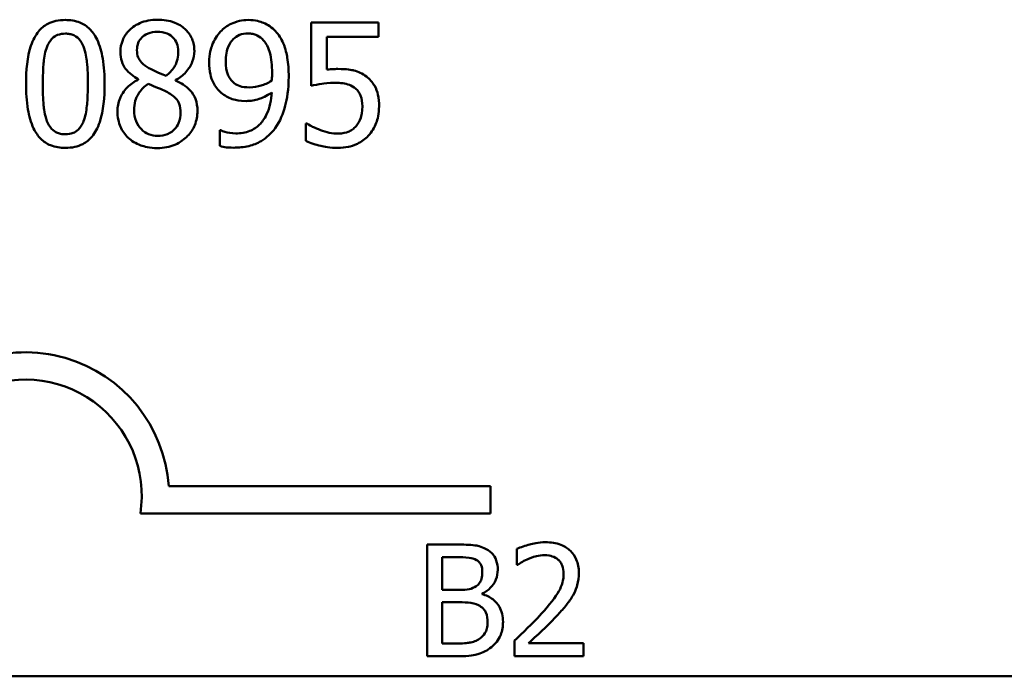
# Model space of a CAD drawing. Units: inches. Extents: x 0.05 to 2.15, y 0.02 to 1.67.
# Drawn here: x 1.81 to 1.88, y 0.42 to 0.47 of the extents above; entities that cross this region are included whole.
import ezdxf

# ---------------------------------------------------------------- set-up
doc = ezdxf.new("R2010")
doc.units = ezdxf.units.IN
doc.header["$LTSCALE"] = 0.1
doc.header["$MEASUREMENT"] = 0
doc.layers.add('Visible (ANSI)', color=7, linetype='Continuous', lineweight=50)

msp = doc.modelspace()

# ---------------------------------------------------------------- linework, layer by layer
at = {"layer": 'Visible (ANSI)'}
for p, q in [((1.83833695172708, 0.4668535412498036), (1.833509074886988, 0.4668535412498036)), ((1.833509074886988, 0.4668535412498036), (1.833509074886988, 0.4623180469066737)), ((1.83833695172708, 0.4658195055898133), (1.83833695172708, 0.4668535412498036)), ((1.83464294847277, 0.4634733143336974), (1.83464294847277, 0.4658195055898133)), ((1.83464294847277, 0.4658195055898133), (1.83833695172708, 0.4658195055898133)), ((1.82112917208876, 0.4627887114139796), (1.82112917208876, 0.462753055011911)), ((1.823810533524321, 0.462703136049015), (1.823810533524321, 0.4627387924510837)), ((1.833230954950851, 0.4596152916298716), (1.833145379585888, 0.4596152916298716)), ((1.833145379585888, 0.4596152916298716), (1.833145379585888, 0.4583673175574697)), ((1.827026740990909, 0.459137495842152), (1.8269696907476, 0.459137495842152)), ((1.8269696907476, 0.459137495842152), (1.8269696907476, 0.4580036222563697)), ((1.823314547381438, 0.4336286725916543), (1.846378586084954, 0.4336286725916543)), ((1.846378586084954, 0.4336286725916543), (1.846378586084954, 0.4316689373534742)), ((1.846378586084954, 0.4316689373534742), (1.821282693936629, 0.4316689373534742)), ((1.841842579442919, 0.4294447013056484), (1.841842579442919, 0.4214447012067767)), ((1.843962514639295, 0.4294447013056484), (1.841842579442919, 0.4294447013056484)), ((1.848267214854574, 0.4291335181575561), (1.848267214854574, 0.427992513281218)), ((1.842905788532234, 0.4261967271974357), (1.842905788532234, 0.4285370837903793)), ((1.842905788532234, 0.4285370837903793), (1.843923616745784, 0.4285370837903793)), ((1.848267214854574, 0.427992513281218), (1.84832556169484, 0.427992513281218)), ((1.844111623231091, 0.4261967271974357), (1.842905788532234, 0.4261967271974357)), ((1.845771266687583, 0.4258920270315952), (1.845771266687583, 0.4259309249251066)), ((1.842905788532234, 0.4223523187220457), (1.842905788532234, 0.4253085586289222)), ((1.842905788532234, 0.4253085586289222), (1.844111623231091, 0.4253085586289222)), ((1.843768025171739, 0.4223523187220457), (1.842905788532234, 0.4223523187220457)), ((1.848098657316023, 0.4225792231008631), (1.848098657316023, 0.4214447012067767)), ((1.853032206809734, 0.4223717676688016), (1.849103519565071, 0.4223717676688016)), ((1.853032206809734, 0.4214447012067767), (1.853032206809734, 0.4223717676688016)), ((1.841842579442919, 0.4214447012067767), (1.844137555160099, 0.4214447012067767)), ((1.848098657316023, 0.4214447012067767), (1.853032206809734, 0.4214447012067767)), ((2.104005178663234, 0.4200065513334967), (1.461338511996566, 0.4200065513334967))]:
    msp.add_line(p, q, dxfattribs=at)
for radius, start, end in [(0.010293068571422, 3.894927878370916, 144.0574853071714), (0.0083333333333333, 351.2996422013264, 180)]:
    msp.add_arc((1.81304525275162, 0.432929495629776), radius, start, end, dxfattribs=at)
for points, knots in [([(1.815909074825913, 0.4670318232601466), (1.815681956367211, 0.4670318232601466), (1.815454136151597, 0.4670112821288371), (1.815029764747835, 0.4669173525599276), (1.814834706941094, 0.4668492482456826), (1.814391651630876, 0.4666181970456267), (1.81417017111972, 0.4664360394798332), (1.813768867221438, 0.4659539074106898), (1.813584564795469, 0.4656225327780354), (1.813175342265629, 0.4643868230185534), (1.813092219062489, 0.4634061215954652), (1.813092219062489, 0.4624464099541207)], [-0.1513951420807989, -0.1513951420807989, -0.1513951420807989, -0.1513951420807989, -0.1307430267776422, -0.1307430267776422, -0.1118783228134334, -0.1118783228134334, -0.0853141371339862, -0.0853141371339862, -0.0548475203028296, -0.0548475203028296, 0, 0, 0, 0]), ([(1.818718799308919, 0.4624535412345347), (1.818718799308919, 0.4630528181354196), (1.818684010428381, 0.4636826728530365), (1.818504188892215, 0.4647352788630445), (1.818378600593205, 0.4652116736731465), (1.818013488189752, 0.4659706108732208), (1.817833985962789, 0.4662073466365301), (1.81745253286734, 0.4665847433953973), (1.817217518276343, 0.4667389973167646), (1.816621072926882, 0.4669799499822842), (1.816265493965774, 0.4670318232601466), (1.815909074825913, 0.4670318232601466)], [-0.0918743902895899, -0.0918743902895899, -0.0918743902895899, -0.0918743902895899, -0.0689210772635403, -0.0689210772635403, -0.0510236785754288, -0.0510236785754288, -0.0367487599005498, -0.0367487599005498, -0.0203693538430866, -0.0203693538430866, 0, 0, 0, 0]), ([(1.822505509208609, 0.4670532171013876), (1.822281675363194, 0.4670532171013876), (1.822057753888995, 0.467034544785728), (1.821634195209071, 0.4669513914186627), (1.821436184493428, 0.4668907298272045), (1.820876981172012, 0.466641130129594), (1.820623173631524, 0.4664240678286807), (1.820268487347208, 0.4660564236249835), (1.820118250757003, 0.4658361717126086), (1.819901980742844, 0.4653152927913846), (1.819852672894703, 0.4650292694664286), (1.819852672894703, 0.4647355509669267)], [-0.0606493624283301, -0.0606493624283301, -0.0606493624283301, -0.0606493624283301, -0.0530417329317706, -0.0530417329317706, -0.0459798415941363, -0.0459798415941363, -0.0322302155577001, -0.0322302155577001, -0.0167860122465233, -0.0167860122465233, 0, 0, 0, 0]), ([(1.825151214242099, 0.464813995051478), (1.825151214242099, 0.4649647791876906), (1.825138470031968, 0.4651150953000352), (1.825083058430348, 0.4654036500695652), (1.825042348214696, 0.4655401096278731), (1.82488060313314, 0.4659214130214986), (1.824726530390154, 0.4661391321486562), (1.824378596803331, 0.4664794778072987), (1.824130413569998, 0.4666851262827651), (1.82335125877145, 0.4669950465178176), (1.822926694097436, 0.4670532171013876), (1.822505509208609, 0.4670532171013876)], [-0.1103282015281073, -0.1103282015281073, -0.1103282015281073, -0.1103282015281073, -0.0936646822795625, -0.0936646822795625, -0.0778577844961807, -0.0778577844961807, -0.0478932391841213, -0.0478932391841213, -0.0240707163964862, -0.0240707163964862, 0, 0, 0, 0]), ([(1.829002105665513, 0.4670318232601466), (1.828794984143278, 0.4670318232601466), (1.828590536285779, 0.467007999131089), (1.828145585636936, 0.4669052291521439), (1.827937249774154, 0.4668231689087941), (1.82750074427712, 0.4666155920589565), (1.827248096962948, 0.4664356213603779), (1.827033872271325, 0.4662045947321543)], [-0.0356063996099219, -0.0356063996099219, -0.0356063996099219, -0.0356063996099219, -0.0276236607694838, -0.0276236607694838, -0.0180059254992213, -0.0180059254992213, 0, 0, 0, 0]), ([(1.830956076498874, 0.466240251134223), (1.830836054972245, 0.4663673327506539), (1.830704332749563, 0.4664808492732912), (1.830415888495985, 0.4666791546976251), (1.830262286635483, 0.4667616836827276), (1.82988295171757, 0.4669183654966476), (1.829525105327543, 0.4670318232601466), (1.829002105665513, 0.4670318232601466)], [-0.0743753490990742, -0.0743753490990742, -0.0743753490990742, -0.0743753490990742, -0.0521601219492716, -0.0521601219492716, -0.0298894306851413, -0.0298894306851413, 0, 0, 0, 0]), ([(1.814596919229787, 0.4651277713896817), (1.814642333669338, 0.4652413074885591), (1.814696782966843, 0.4653521618790259), (1.814821509741935, 0.4655482518965361), (1.81488963537175, 0.4656348982792598), (1.81510204302784, 0.4658422951297655), (1.815234265855724, 0.4659135634637555), (1.815522377628836, 0.4660282070370821), (1.815716476417413, 0.4660548378434661), (1.815909074825913, 0.4660548378434661)], [-0.0260527931357632, -0.0260527931357632, -0.0260527931357632, -0.0260527931357632, -0.0216626412328604, -0.0216626412328604, -0.0177107042471506, -0.0177107042471506, -0.0110069990457845, -0.0110069990457845, 0, 0, 0, 0]), ([(1.815909074825913, 0.4660548378434661), (1.816017020860964, 0.4660548378434661), (1.816125686096543, 0.4660464723354662), (1.816327403121917, 0.4660082021133892), (1.816420810833903, 0.4659805216608877), (1.816592583759818, 0.4659039440785297), (1.81672852777434, 0.4658312202013155), (1.817015657225858, 0.4655268567771904), (1.817121660973254, 0.465339036481517), (1.817199836580796, 0.4651420339505092)], [-0.0505763992770546, -0.0505763992770546, -0.0505763992770546, -0.0505763992770546, -0.0365481389465895, -0.0365481389465895, -0.0238986341972898, -0.0238986341972898, -0.0121127564932135, -0.0121127564932135, 0, 0, 0, 0]), ([(1.821036465443379, 0.4648710452947876), (1.821036465443379, 0.4650542538539211), (1.821064559552248, 0.4652357192512639), (1.821193319729329, 0.4655442270781544), (1.821276750485137, 0.4656666184821507), (1.821471760104, 0.4658592620994176), (1.821615249495058, 0.4659767373163991), (1.82204210973405, 0.4661496110014527), (1.822269766823331, 0.4661832008909132), (1.822498377928194, 0.4661832008909132)], [-0.0622852944763986, -0.0622852944763986, -0.0622852944763986, -0.0622852944763986, -0.0425638160069325, -0.0425638160069325, -0.0263101946352695, -0.0263101946352695, -0.0130651246429889, -0.0130651246429889, 0, 0, 0, 0]), ([(1.822498377928194, 0.4661832008909132), (1.822736819137924, 0.4661832008909132), (1.822977955735684, 0.466149341512863), (1.823408548439673, 0.4659676415453835), (1.823539148742399, 0.4658502093965705), (1.823732621043123, 0.4656516538352222), (1.823826719325638, 0.4655128625800036), (1.823964906425473, 0.4651784753223668), (1.823995946815078, 0.4649911353000082), (1.823995946815078, 0.4647997324906504)], [-0.0331496092387985, -0.0331496092387985, -0.0331496092387985, -0.0331496092387985, -0.0267806890545913, -0.0267806890545913, -0.0206754572594497, -0.0206754572594497, -0.010938670554806, -0.010938670554806, 0, 0, 0, 0]), ([(1.827033872271325, 0.4662045947321543), (1.826767270061505, 0.4659231812884582), (1.826569310147695, 0.4655955838285142), (1.826342749798683, 0.4650182203584511), (1.826206643743331, 0.4646077649230095), (1.826206643743331, 0.4639938978038993)], [-0.0935494878446712, -0.0935494878446712, -0.0935494878446712, -0.0935494878446712, -0.0350825058571467, -0.0350825058571467, 0, 0, 0, 0]), ([(1.827404698852838, 0.4640438167667954), (1.827404698852838, 0.4642479166211049), (1.827418616837088, 0.4644556898222334), (1.827484711145105, 0.464830214085028), (1.827531953265319, 0.4650020145871517), (1.827705024780634, 0.4653993982906768), (1.82783042116264, 0.4655540691083722), (1.828069692895601, 0.4657899034826173), (1.828216400724675, 0.4658884345453639), (1.828577484879175, 0.4660364902654098), (1.828784757212195, 0.4660691004042935), (1.828994974385098, 0.4660691004042935)], [-0.044387280852974, -0.044387280852974, -0.044387280852974, -0.044387280852974, -0.0373130658024758, -0.0373130658024758, -0.0312101076623278, -0.0312101076623278, -0.0222987564361173, -0.0222987564361173, -0.012013911431465, -0.012013911431465, 0, 0, 0, 0]), ([(1.828994974385098, 0.4660691004042935), (1.829109691030285, 0.4660691004042935), (1.829223756383225, 0.4660583770036752), (1.82942052151697, 0.4660168510679167), (1.829534402061556, 0.4659860069651342), (1.829820396916044, 0.4658452312670687), (1.829971866378262, 0.4657126401875152), (1.830100322849227, 0.4655699107753328)], [-0.0277726982498855, -0.0277726982498855, -0.0277726982498855, -0.0277726982498855, -0.0181897281969144, -0.0181897281969144, -0.0109741021739704, -0.0109741021739704, 0, 0, 0, 0]), ([(1.831911668074313, 0.4629812559851504), (1.831911668074313, 0.4634298231187183), (1.831885735640148, 0.4639006092590183), (1.831773831728014, 0.4645620219726669), (1.831694706805784, 0.4649528789166013), (1.831373557976331, 0.4656915913619331), (1.83119312280261, 0.4659883894365038), (1.830956076498874, 0.466240251134223)], [-0.0992751481632177, -0.0992751481632177, -0.0992751481632177, -0.0992751481632177, -0.046045898928485, -0.046045898928485, -0.0197664050660319, -0.0197664050660319, 0, 0, 0, 0]), ([(1.814290274171995, 0.4624464099541207), (1.814290274171995, 0.4633173237077222), (1.814338570985015, 0.463833541725751), (1.814393349984671, 0.4643893048822747), (1.814462007506597, 0.4647877938472439), (1.814596919229787, 0.4651277713896817)], [-0.0320334264512566, -0.0320334264512566, -0.0320334264512566, -0.0320334264512566, -0.0209036156218006, -0.0209036156218006, 0, 0, 0, 0]), ([(1.817199836580796, 0.4651420339505092), (1.817368476188421, 0.4647170621392948), (1.817425867392974, 0.4642463119873004), (1.817503789713675, 0.4635177382887357), (1.817520744199415, 0.4629634578422215), (1.817520744199415, 0.4624535412345347)], [-0.0417744996450183, -0.0417744996450183, -0.0417744996450183, -0.0417744996450183, -0.029141734129308, -0.029141734129308, 0, 0, 0, 0]), ([(1.830100322849227, 0.4655699107753328), (1.830204843337796, 0.4654602917263447), (1.830290273041829, 0.4653331727592052), (1.830471907319964, 0.464986932416513), (1.830533465572786, 0.4647797849392294), (1.830681025673449, 0.4642729480717409), (1.830720744245219, 0.463753556970338), (1.830720744245219, 0.4632451133604583)], [-0.0379313807490475, -0.0379313807490475, -0.0379313807490475, -0.0379313807490475, -0.0344948114678878, -0.0344948114678878, -0.0290575523046307, -0.0290575523046307, 0, 0, 0, 0]), ([(1.819852672894703, 0.4647355509669267), (1.819852672894703, 0.464511414306008), (1.81987898263215, 0.4642863349833366), (1.820020348058244, 0.4638302723444495), (1.82012799313798, 0.4636618038967442), (1.82046154527787, 0.4632308723285468), (1.820793997956041, 0.4629839227220462), (1.82112917208876, 0.4627887114139796)], [-0.0389586079910407, -0.0389586079910407, -0.0389586079910407, -0.0389586079910407, -0.0310738489474931, -0.0310738489474931, -0.0221672137878665, -0.0221672137878665, 0, 0, 0, 0]), ([(1.8218779565322, 0.463587414820317), (1.821694805209709, 0.4636929596502274), (1.821517555175864, 0.4638209471598377), (1.821234052304728, 0.4641264106543185), (1.82116762524521, 0.4642570870598961), (1.821063318785558, 0.4645134832820184), (1.821036465443379, 0.4646915838642796), (1.821036465443379, 0.4648710452947876)], [-0.0215457435554816, -0.0215457435554816, -0.0215457435554816, -0.0215457435554816, -0.0158143778200557, -0.0158143778200557, -0.0102562207535346, -0.0102562207535346, 0, 0, 0, 0]), ([(1.823995946815078, 0.4647997324906504), (1.823995946815078, 0.4646043536501379), (1.823977747021638, 0.4644086924881952), (1.823865772461956, 0.4639141423605809), (1.823757529511846, 0.463729204228673), (1.823567479963833, 0.4634219481651538), (1.823346098491727, 0.4632119375369973), (1.823118799324188, 0.46303830622846)], [-0.0232720593469559, -0.0232720593469559, -0.0232720593469559, -0.0232720593469559, -0.0206032608869933, -0.0206032608869933, -0.0163465727377305, -0.0163465727377305, 0, 0, 0, 0]), ([(1.823810533524321, 0.4627387924510837), (1.824086303200834, 0.462878192507344), (1.824334007256453, 0.4630579594348323), (1.824761351840693, 0.463530833166251), (1.82490542303775, 0.4637984997443122), (1.82509709469466, 0.4642827956270457), (1.825151214242099, 0.4645436411052588), (1.825151214242099, 0.464813995051478)], [-0.0432403141466265, -0.0432403141466265, -0.0432403141466265, -0.0432403141466265, -0.029766839695565, -0.029766839695565, -0.0154507280264148, -0.0154507280264148, 0, 0, 0, 0]), ([(1.823118799324188, 0.46303830622846), (1.822819579957658, 0.4631357264873305), (1.822542256680298, 0.463262908132733), (1.82224539128004, 0.4634001383649274), (1.82202391313487, 0.463505679122822), (1.8218779565322, 0.463587414820317)], [-0.0150320204040701, -0.0150320204040701, -0.0150320204040701, -0.0150320204040701, -0.0095603006627858, -0.0095603006627858, 0, 0, 0, 0]), ([(1.826206643743331, 0.4639938978038993), (1.826206643743331, 0.4637062991487869), (1.826231537668073, 0.4634138256448269), (1.826338481206178, 0.462947800634117), (1.826413633058479, 0.4626994448162514), (1.826716376319849, 0.4621667171004144), (1.82691656796927, 0.4619373783345538), (1.827162235318771, 0.4617475444735757)], [-0.0611200246829092, -0.0611200246829092, -0.0611200246829092, -0.0611200246829092, -0.0350181813506615, -0.0350181813506615, -0.0177431506969905, -0.0177431506969905, 0, 0, 0, 0]), ([(1.82800372640759, 0.4625105914778443), (1.82790203722159, 0.462593791720935), (1.827810886664222, 0.4626875453248882), (1.827634748069199, 0.4629256076447228), (1.827579697186894, 0.4630457061010289), (1.827440945991075, 0.4633960528704721), (1.827404698852838, 0.4637191582567673), (1.827404698852838, 0.4640438167667954)], [-0.0287036890538433, -0.0287036890538433, -0.0287036890538433, -0.0287036890538433, -0.0242005937203689, -0.0242005937203689, -0.018554233848103, -0.018554233848103, 0, 0, 0, 0]), ([(1.830720744245219, 0.4632451133604583), (1.830720744245219, 0.4630756873664759), (1.830717235035876, 0.4629948925585368), (1.830710199422028, 0.4628506624746548), (1.830705256209411, 0.4627597431533788), (1.830699350403978, 0.4626888734881875)], [-0.0083767589038722, -0.0083767589038722, -0.0083767589038722, -0.0083767589038722, -0.0040642402339997, -0.0040642402339997, 0, 0, 0, 0]), ([(1.830941813938044, 0.4592872527308403), (1.831294753055727, 0.4597666178011255), (1.831520414131485, 0.4603364950045439), (1.831776115086998, 0.4613518872046853), (1.831911668074313, 0.4620373781597868), (1.831911668074313, 0.4629812559851504)], [-0.1248520543056503, -0.1248520543056503, -0.1248520543056503, -0.1248520543056503, -0.0539426177195277, -0.0539426177195277, 0, 0, 0, 0]), ([(1.835441651879105, 0.4635232332965935), (1.835316973803638, 0.4635232332965935), (1.835188129501394, 0.4635189726941219), (1.835003335408888, 0.4635094143789922), (1.834851530859079, 0.4635011253185387), (1.83464294847277, 0.4634733143336974)], [-0.0368187647984927, -0.0368187647984927, -0.0368187647984927, -0.0368187647984927, -0.0120259764373331, -0.0120259764373331, 0, 0, 0, 0]), ([(1.837481198077433, 0.4629741247047365), (1.837344242155364, 0.4630791242449895), (1.837198490047823, 0.4631718440065037), (1.836897161178349, 0.4633195071576813), (1.83674482553178, 0.4633751664079337), (1.836432447591946, 0.4634490879051463), (1.83608819257716, 0.4635232332965935), (1.835441651879105, 0.4635232332965935)], [-0.1154143025925044, -0.1154143025925044, -0.1154143025925044, -0.1154143025925044, -0.0750597832906273, -0.0750597832906273, -0.03694980089384, -0.03694980089384, 0, 0, 0, 0]), ([(1.838386870689975, 0.4608490031414462), (1.838386870689975, 0.4611282854616395), (1.83836529033761, 0.4614191224513867), (1.838259713115285, 0.4618882432730218), (1.838189309362769, 0.4621002540136212), (1.837907985749629, 0.4625819987364343), (1.837715976585063, 0.4627970786170148), (1.837481198077433, 0.4629741247047365)], [-0.0528239945849621, -0.0528239945849621, -0.0528239945849621, -0.0528239945849621, -0.0318823726602724, -0.0318823726602724, -0.0168050412980505, -0.0168050412980505, 0, 0, 0, 0]), ([(1.813092219062489, 0.4624464099541207), (1.813092219062489, 0.4618459038105043), (1.813126508890665, 0.4612134631893813), (1.813304473913033, 0.4601612177113359), (1.813428630585715, 0.4596847210636545), (1.813783592817948, 0.4589447671830842), (1.813958309711975, 0.4587051498926649), (1.814351640572555, 0.4583165708341605), (1.814587433272333, 0.4581624379998253), (1.815188388886564, 0.4579201822850445), (1.815548581523316, 0.4578681279285088), (1.815909074825913, 0.4578681279285088)], [-0.0979918346976659, -0.0979918346976659, -0.0979918346976659, -0.0979918346976659, -0.0721844529252156, -0.0721844529252156, -0.0521872873542863, -0.0521872873542863, -0.0370145123869967, -0.0370145123869967, -0.020602192243289, -0.020602192243289, 0, 0, 0, 0]), ([(1.814589787949373, 0.4597935736402149), (1.814412628175949, 0.4602569145860944), (1.814365311578094, 0.4607033117090096), (1.81430221714311, 0.4613894636894554), (1.814290274171995, 0.4619566224790593), (1.814290274171995, 0.4624464099541207)], [-0.039153302599423, -0.039153302599423, -0.039153302599423, -0.039153302599423, -0.027991354199762, -0.027991354199762, 0, 0, 0, 0]), ([(1.815909074825913, 0.4578681279285088), (1.816132929725878, 0.4578681279285088), (1.816357365538159, 0.4578884124719966), (1.816776097634228, 0.4579809461318416), (1.816968774096399, 0.4580480843518121), (1.817410008437196, 0.4582771089537208), (1.817631748186958, 0.4584590048143485), (1.818035628433911, 0.4589423011281112), (1.818221654490624, 0.4592758648961178), (1.818634493899735, 0.4605128851866997), (1.818718799308919, 0.4614929108151954), (1.818718799308919, 0.4624535412345347)], [-0.1504030409521466, -0.1504030409521466, -0.1504030409521466, -0.1504030409521466, -0.1302060496869289, -0.1302060496869289, -0.1117172743471179, -0.1117172743471179, -0.0853602291774088, -0.0853602291774088, -0.0549000284652452, -0.0549000284652452, 0, 0, 0, 0]), ([(1.817520744199415, 0.4624535412345347), (1.817520744199415, 0.4616155551905995), (1.817475859762999, 0.4611259549196868), (1.817410950520626, 0.4605158080413795), (1.817340742415608, 0.4601121901247355), (1.817206967861211, 0.4597721797989739)], [-0.0352227117062233, -0.0352227117062233, -0.0352227117062233, -0.0352227117062233, -0.0208814754954725, -0.0208814754954725, 0, 0, 0, 0]), ([(1.82112917208876, 0.462753055011911), (1.820841808686308, 0.4626121905989445), (1.820576209255112, 0.462433767539216), (1.82007424646842, 0.4619319327685656), (1.81991703147962, 0.4616464074105581), (1.81969777059778, 0.4611217283646908), (1.819638734482291, 0.4608092258693186), (1.819638734482291, 0.4604853078403462)], [-0.0439854085415268, -0.0439854085415268, -0.0439854085415268, -0.0439854085415268, -0.0324982231344118, -0.0324982231344118, -0.0185119153557618, -0.0185119153557618, 0, 0, 0, 0]), ([(1.820829658311383, 0.4605708832053109), (1.820829658311383, 0.4607988482151136), (1.82085726950285, 0.4610247663456874), (1.820960860053484, 0.4613811147201809), (1.821037599495499, 0.4615935983890344), (1.821363410806519, 0.4620784283650341), (1.821581069530436, 0.4622853872732446), (1.821835168849719, 0.4624535412345347)], [-0.0588193653647473, -0.0588193653647473, -0.0588193653647473, -0.0588193653647473, -0.0333821328082735, -0.0333821328082735, -0.0174136170749576, -0.0174136170749576, 0, 0, 0, 0]), ([(1.821835168849719, 0.4624535412345347), (1.822086630654012, 0.4623512516870253), (1.822338478453294, 0.4622498918855717), (1.822761927724194, 0.4620832150448987), (1.822965163855115, 0.4619962993566709), (1.823125930604603, 0.4619044326426776)], [-0.0262285886190333, -0.0262285886190333, -0.0262285886190333, -0.0262285886190333, -0.0105820815477559, -0.0105820815477559, 0, 0, 0, 0]), ([(1.825372283934926, 0.4605067016815874), (1.825372283934926, 0.4608046625288519), (1.825332409418343, 0.4611051440002573), (1.825147448498108, 0.4615906974464058), (1.82502824265773, 0.4617957022235893), (1.824543156145144, 0.4623062433143698), (1.824182331414751, 0.462531007396038), (1.823810533524321, 0.462703136049015)], [-0.0627980948449617, -0.0627980948449617, -0.0627980948449617, -0.0627980948449617, -0.040200849106493, -0.040200849106493, -0.0234149028150405, -0.0234149028150405, 0, 0, 0, 0]), ([(1.829123337432544, 0.4622039464200542), (1.828837206777286, 0.4622039464200542), (1.828589954600195, 0.4622385338010232), (1.828269824846971, 0.4623328019207065), (1.828129635599692, 0.4624082902592611), (1.82800372640759, 0.4625105914778443)], [-0.0190720832973481, -0.0190720832973481, -0.0190720832973481, -0.0190720832973481, -0.009271460542623, -0.009271460542623, 0, 0, 0, 0]), ([(1.830699350403978, 0.4626888734881875), (1.830417664750353, 0.4624990418520481), (1.830130766455754, 0.4623948516083119), (1.82967365190269, 0.4622562185061529), (1.829397954996385, 0.4622039464200542), (1.829123337432544, 0.4622039464200542)], [-0.0273142771952418, -0.0273142771952418, -0.0273142771952418, -0.0273142771952418, -0.0156943937733778, -0.0156943937733778, 0, 0, 0, 0]), ([(1.833509074886988, 0.4623180469066737), (1.83374757073324, 0.462370399653412), (1.834044199512988, 0.4624199883171364), (1.834410567970399, 0.4624769789660674), (1.834769162718887, 0.4625319853190855), (1.835249107307936, 0.4625319853190855)], [-0.0786624307176251, -0.0786624307176251, -0.0786624307176251, -0.0786624307176251, -0.0274288332642067, -0.0274288332642067, 0, 0, 0, 0]), ([(1.835249107307936, 0.4625319853190855), (1.835607855687588, 0.4625319853190855), (1.835972215431235, 0.4624876559750167), (1.83641606832534, 0.4623217626159716), (1.836562272040369, 0.4622383015139408), (1.836689625951509, 0.4621255023355034)], [-0.0270813761185481, -0.0270813761185481, -0.0270813761185481, -0.0270813761185481, -0.0097226702402926, -0.0097226702402926, 0, 0, 0, 0]), ([(1.823125930604603, 0.4619044326426776), (1.823390846363905, 0.461761066467054), (1.82365086712632, 0.4615912217168379), (1.823916283637874, 0.4613081132977319), (1.823999549680272, 0.4611942258635723), (1.82413546378268, 0.4608256639757294), (1.824159966264593, 0.4606043939641833), (1.824159966264593, 0.4603926011949678)], [-0.0436885686101651, -0.0436885686101651, -0.0436885686101651, -0.0436885686101651, -0.0224153874298661, -0.0224153874298661, -0.0121039567606608, -0.0121039567606608, 0, 0, 0, 0]), ([(1.827162235318771, 0.4617475444735757), (1.827405480410745, 0.4615640437901554), (1.82767693160659, 0.46141217021997), (1.828090264025039, 0.4613024359495859), (1.828385287389103, 0.4612269610033738), (1.828859480057236, 0.4612269610033738)], [-0.0944239015850399, -0.0944239015850399, -0.0944239015850399, -0.0944239015850399, -0.0271001109839638, -0.0271001109839638, 0, 0, 0, 0]), ([(1.830692219123566, 0.4618402511189541), (1.830657359319524, 0.4613093094881667), (1.830556650430578, 0.4607599376170471), (1.830160382775639, 0.4599106697907936), (1.829965306110701, 0.4596816973453717), (1.829624823734859, 0.4593423349366493), (1.829393271754581, 0.4591888029022483), (1.828811553447228, 0.4589529517265746), (1.828469115800229, 0.4589021635884993), (1.828124958174625, 0.4589021635884993)], [-0.0619901200186615, -0.0619901200186615, -0.0619901200186615, -0.0619901200186615, -0.0471324017924205, -0.0471324017924205, -0.03586124627748, -0.03586124627748, -0.0196686083033781, -0.0196686083033781, 0, 0, 0, 0]), ([(1.828859480057236, 0.4612269610033738), (1.82917767063436, 0.4612269610033738), (1.829492537823134, 0.4612702627626852), (1.830006224098371, 0.4614457722400583), (1.830302503615469, 0.4615745359997982), (1.830692219123566, 0.4618402511189541)], [-0.0651491507192107, -0.0651491507192107, -0.0651491507192107, -0.0651491507192107, -0.0269565531587955, -0.0269565531587955, 0, 0, 0, 0]), ([(1.836689625951509, 0.4621255023355034), (1.836771820446518, 0.4620578127513774), (1.836844583253634, 0.4619811866722782), (1.836992357149755, 0.4617800272792922), (1.837040643554638, 0.4616743966455412), (1.83715757197903, 0.4613919367797351), (1.837188815580469, 0.4611249703945357), (1.837188815580469, 0.46085613442186)], [-0.0227939993785131, -0.0227939993785131, -0.0227939993785131, -0.0227939993785131, -0.0196244091068798, -0.0196244091068798, -0.0153639758384132, -0.0153639758384132, 0, 0, 0, 0]), ([(1.837188815580469, 0.46085613442186), (1.837188815580469, 0.4604286911760144), (1.837118324752031, 0.4601661266052978), (1.836996301417024, 0.4598016162931149), (1.83688830019227, 0.4596002936806697), (1.836739544914405, 0.4594227470587012)], [-0.0219685201616822, -0.0219685201616822, -0.0219685201616822, -0.0219685201616822, -0.0132374668317889, -0.0132374668317889, 0, 0, 0, 0]), ([(1.83760956112488, 0.4587310128585698), (1.837864171315065, 0.4590052084480022), (1.838052248971635, 0.4593219946023836), (1.838271701796438, 0.4599072021351928), (1.838386870689975, 0.4602972807026612), (1.838386870689975, 0.4608490031414462)], [-0.0785664714468072, -0.0785664714468072, -0.0785664714468072, -0.0785664714468072, -0.0315309373765665, -0.0315309373765665, 0, 0, 0, 0]), ([(1.819638734482291, 0.4604853078403462), (1.819638734482291, 0.4602933638736853), (1.819656379617654, 0.4601028067506343), (1.81973794915111, 0.459696380119163), (1.819801453983765, 0.4595173976884094), (1.819986908128567, 0.4590883288375384), (1.820164659058543, 0.4588309264257699), (1.820394650206145, 0.4586097810915363)], [-0.0340258823015824, -0.0340258823015824, -0.0340258823015824, -0.0340258823015824, -0.0267137790446078, -0.0267137790446078, -0.0182344494522859, -0.0182344494522859, 0, 0, 0, 0]), ([(1.822519771769434, 0.4587310128585698), (1.822295143629487, 0.4587310128585698), (1.822075866120306, 0.4587682472781089), (1.821672807679329, 0.4589367852496486), (1.821501899647909, 0.4590568469458292), (1.821215314555134, 0.459347112411109), (1.821074898723098, 0.4595331826076725), (1.820871698707057, 0.4600293252867362), (1.820829658311383, 0.460298329143274), (1.820829658311383, 0.4605708832053109)], [-0.0642502802996481, -0.0642502802996481, -0.0642502802996481, -0.0642502802996481, -0.0469641999615811, -0.0469641999615811, -0.0306337928983234, -0.0306337928983234, -0.0155764646454203, -0.0155764646454203, 0, 0, 0, 0]), ([(1.822505509208609, 0.4578538653676814), (1.822726897000756, 0.4578538653676814), (1.822947828963904, 0.4578725088902002), (1.823369910894649, 0.4579542190685367), (1.823568734312745, 0.4580141090441429), (1.824165014913736, 0.4582715211127608), (1.824461633116895, 0.458517016867566), (1.824884649265534, 0.4589550632099246), (1.825060645396544, 0.4592132136480042), (1.825314488917188, 0.4598248244950617), (1.825372283934926, 0.4601613142795016), (1.825372283934926, 0.4605067016815874)], [-0.0708188241108607, -0.0708188241108607, -0.0708188241108607, -0.0708188241108607, -0.0624352144142177, -0.0624352144142177, -0.0545392396300143, -0.0545392396300143, -0.0378420884946317, -0.0378420884946317, -0.0197388900292156, -0.0197388900292156, 0, 0, 0, 0]), ([(1.824159966264593, 0.4603926011949678), (1.824159966264593, 0.4601382256363288), (1.824123209477004, 0.4598830208928634), (1.8239526934242, 0.4594711560790908), (1.82384907056287, 0.4593147788556573), (1.82362085658297, 0.459087068586211), (1.823466672609719, 0.4589545799883304), (1.823002458023093, 0.4587665612673168), (1.82276162758711, 0.4587310128585698), (1.822519771769434, 0.4587310128585698)], [-0.0788927520168102, -0.0788927520168102, -0.0788927520168102, -0.0788927520168102, -0.0501853390921812, -0.0501853390921812, -0.0286129848493741, -0.0286129848493741, -0.0138220599800686, -0.0138220599800686, 0, 0, 0, 0]), ([(1.815909074825913, 0.4588451133451894), (1.815795671871676, 0.4588451133451894), (1.815681418521264, 0.4588541144659536), (1.815470144666024, 0.4588955564516909), (1.815372695746653, 0.4589254874795702), (1.815207683785713, 0.4590022200696986), (1.815065511575868, 0.459077823752823), (1.814770698653283, 0.4593996824776351), (1.814665690721778, 0.4595911662471345), (1.814589787949373, 0.4597935736402149)], [-0.0587487435012068, -0.0587487435012068, -0.0587487435012068, -0.0587487435012068, -0.0409343111173268, -0.0409343111173268, -0.0249334416502732, -0.0249334416502732, -0.0123541835410683, -0.0123541835410683, 0, 0, 0, 0]), ([(1.817206967861211, 0.4597721797989739), (1.817163382907521, 0.4596588589193811), (1.81711059617584, 0.4595482090441795), (1.816988381583821, 0.4593523001027937), (1.816921220237729, 0.4592657932958701), (1.816712241088184, 0.4590602256004799), (1.816579978981664, 0.4589875922322252), (1.816291221221744, 0.4588719955240274), (1.816099775659088, 0.4588451133451894), (1.815909074825913, 0.4588451133451894)], [-0.0264017706144089, -0.0264017706144089, -0.0264017706144089, -0.0264017706144089, -0.0218604870170885, -0.0218604870170885, -0.0177665754570884, -0.0177665754570884, -0.0108985526160068, -0.0108985526160068, 0, 0, 0, 0]), ([(1.834179415245878, 0.4591446271225659), (1.833989759743944, 0.4592151966116578), (1.83380014018148, 0.4592955540914084), (1.833549451222935, 0.4594226639858828), (1.833364268994215, 0.4595170602294992), (1.833230954950851, 0.4596152916298716)], [-0.0338159021495651, -0.0338159021495651, -0.0338159021495651, -0.0338159021495651, -0.0094638126011662, -0.0094638126011662, 0, 0, 0, 0]), ([(1.836739544914405, 0.4594227470587012), (1.836660503103017, 0.4593320814515202), (1.836572273212254, 0.4592512886177726), (1.836376856706046, 0.4591137732985909), (1.836272730710856, 0.4590587055895724), (1.836044898285719, 0.4589714506182442), (1.835804774126805, 0.4588879010276717), (1.835470177000761, 0.4588879010276717)], [-0.0555888417693269, -0.0555888417693269, -0.0555888417693269, -0.0555888417693269, -0.037232326542312, -0.037232326542312, -0.0191222257534084, -0.0191222257534084, 0, 0, 0, 0]), ([(1.828124958174625, 0.4589021635884993), (1.827808844294222, 0.4589021635884993), (1.827540905503316, 0.4589586772217065), (1.827227563339243, 0.4590483709800134), (1.827112550280178, 0.4590884619625712), (1.827026740990909, 0.459137495842152)], [-0.0159309317133973, -0.0159309317133973, -0.0159309317133973, -0.0159309317133973, -0.0056481884436002, -0.0056481884436002, 0, 0, 0, 0]), ([(1.827968070005523, 0.4578823904893364), (1.828331931119868, 0.4578823904893364), (1.828702052614843, 0.4579153780883244), (1.829370272094115, 0.4580774523006141), (1.829652340433358, 0.458190707408695), (1.830330237920991, 0.4585963916139079), (1.830664351734014, 0.4589120925676438), (1.830941813938044, 0.4592872527308403)], [-0.0659394409302898, -0.0659394409302898, -0.0659394409302898, -0.0659394409302898, -0.0451480814853116, -0.0451480814853116, -0.0266671001904054, -0.0266671001904054, 0, 0, 0, 0]), ([(1.835470177000761, 0.4588879010276717), (1.835253010682805, 0.4588879010276717), (1.835029250397669, 0.4589060170120895), (1.834601648367261, 0.4590063187229263), (1.834389037600429, 0.4590719009995584), (1.834179415245878, 0.4591446271225659)], [-0.0251007542681055, -0.0251007542681055, -0.0251007542681055, -0.0251007542681055, -0.0126804273306435, -0.0126804273306435, 0, 0, 0, 0]), ([(1.83544878315952, 0.4578681279285088), (1.83569702283945, 0.4578681279285088), (1.835944866759336, 0.4578909827087422), (1.836347271985466, 0.4579783720567043), (1.836575297891203, 0.4580410327200847), (1.837129670046035, 0.4583098947764542), (1.837389849169044, 0.4584943999830564), (1.83760956112488, 0.4587310128585698)], [-0.06065669241487, -0.06065669241487, -0.06065669241487, -0.06065669241487, -0.0352129760392672, -0.0352129760392672, -0.0184532559174163, -0.0184532559174163, 0, 0, 0, 0]), ([(1.820394650206145, 0.4586097810915363), (1.820522102606535, 0.4584871382156904), (1.820661781453616, 0.4583801905861548), (1.82097037657658, 0.4581916713865235), (1.82113743517192, 0.458113201745989), (1.821552949782885, 0.4579618553645119), (1.821943235621808, 0.4578538653676814), (1.822505509208609, 0.4578538653676814)], [-0.077264044205303, -0.077264044205303, -0.077264044205303, -0.077264044205303, -0.0551900024684498, -0.0551900024684498, -0.0321339354856449, -0.0321339354856449, 0, 0, 0, 0]), ([(1.8269696907476, 0.4580036222563697), (1.827130535982156, 0.4579533581205712), (1.82729755153479, 0.4579230078695969), (1.827515118651094, 0.4579027016054088), (1.827721459440471, 0.4578823904893364), (1.827968070005523, 0.4578823904893364)], [-0.0615683744802225, -0.0615683744802225, -0.0615683744802225, -0.0615683744802225, -0.0140937937925668, -0.0140937937925668, 0, 0, 0, 0]), ([(1.833145379585888, 0.4583673175574697), (1.833477883933983, 0.4582037043068194), (1.833846913024965, 0.4580890487475073), (1.834436368553113, 0.4579553931335671), (1.834874657278388, 0.4578681279285088), (1.83544878315952, 0.4578681279285088)], [-0.0846690553869388, -0.0846690553869388, -0.0846690553869388, -0.0846690553869388, -0.0328112941066338, -0.0328112941066338, 0, 0, 0, 0]), ([(1.846063000888918, 0.4291205521930523), (1.845695375025465, 0.4293227464179524), (1.845387413249154, 0.4293714023344795), (1.84489819571486, 0.4294344076229873), (1.844395673831095, 0.4294447013056484), (1.843962514639295, 0.4294447013056484)], [-0.0348056444198346, -0.0348056444198346, -0.0348056444198346, -0.0348056444198346, -0.0247550478112384, -0.0247550478112384, 0, 0, 0, 0]), ([(1.846892822617166, 0.4276424322396143), (1.846892822617166, 0.4278669840252415), (1.84686357906729, 0.4280916206477267), (1.846709803476409, 0.42853260336801), (1.846603002339301, 0.4286750568281362), (1.846409162430374, 0.428904503782701), (1.846244317343745, 0.4290258346420238), (1.846063000888918, 0.4291205521930523)], [-0.0222312037055505, -0.0222312037055505, -0.0222312037055505, -0.0222312037055505, -0.0171616827037185, -0.0171616827037185, -0.0116909221626282, -0.0116909221626282, 0, 0, 0, 0]), ([(1.850315837246179, 0.4296132588441984), (1.849802997172764, 0.4296132588441984), (1.849370203435642, 0.4295023985489629), (1.848865861918596, 0.4293673562848353), (1.848524266623955, 0.4292595239268615), (1.848267214854574, 0.4291335181575561)], [-0.0253747941046459, -0.0253747941046459, -0.0253747941046459, -0.0253747941046459, -0.0163605853483429, -0.0163605853483429, 0, 0, 0, 0]), ([(1.852701574714888, 0.4274155278607969), (1.852701574714888, 0.4275866717371139), (1.852687998941551, 0.427758168255599), (1.852627277738685, 0.4280814108124681), (1.852583064781446, 0.4282325081899903), (1.852419802951975, 0.4286130592781312), (1.852276715158489, 0.4288197113596929), (1.851946337592616, 0.4291396839571017), (1.851732053050993, 0.4293044046169351), (1.851069707265759, 0.4295638536133465), (1.850689585185813, 0.4296132588441984), (1.850315837246179, 0.4296132588441984)], [-0.0959953968738081, -0.0959953968738081, -0.0959953968738081, -0.0959953968738081, -0.0798006493873742, -0.0798006493873742, -0.0648758660391835, -0.0648758660391835, -0.0406209224375871, -0.0406209224375871, -0.021359694750021, -0.021359694750021, 0, 0, 0, 0]), ([(1.843923616745784, 0.4285370837903793), (1.844230011585324, 0.4285370837903793), (1.844538099875673, 0.4285386539874123), (1.845030472141311, 0.4284761551440801), (1.845209383810891, 0.4284211598859458), (1.845375804770215, 0.428329628358318)], [-0.0283653478735755, -0.0283653478735755, -0.0283653478735755, -0.0283653478735755, -0.0108545824506705, -0.0108545824506705, 0, 0, 0, 0]), ([(1.845375804770215, 0.428329628358318), (1.845449340716554, 0.428287289480122), (1.845515487695379, 0.4282352089817146), (1.845637220555924, 0.4280970637594873), (1.845675342683277, 0.4280223585785278), (1.845761352330128, 0.4278136243194028), (1.845784232652087, 0.4276530935234958), (1.845784232652087, 0.4274933236478199)], [-0.0161124095376156, -0.0161124095376156, -0.0161124095376156, -0.0161124095376156, -0.012894899064218, -0.012894899064218, -0.0091308483948714, -0.0091308483948714, 0, 0, 0, 0]), ([(1.84832556169484, 0.427992513281218), (1.848436293847641, 0.4280700257881798), (1.848550803169892, 0.4281420946204459), (1.848805521084674, 0.4282988441064651), (1.848951324740554, 0.4283724781445418), (1.849103519565071, 0.4284333560743487)], [-0.0170926896844393, -0.0170926896844393, -0.0170926896844393, -0.0170926896844393, -0.009367961852494, -0.009367961852494, 0, 0, 0, 0]), ([(1.849103519565071, 0.4284333560743487), (1.849362784417895, 0.4285408561352761), (1.849574824709084, 0.4285938008079321), (1.849850506385735, 0.4286611896622248), (1.85004301066948, 0.4286861923821735), (1.850238041459158, 0.4286861923821735)], [-0.0162192926612917, -0.0162192926612917, -0.0162192926612917, -0.0162192926612917, -0.011146009630032, -0.011146009630032, 0, 0, 0, 0]), ([(1.850238041459158, 0.4286861923821735), (1.850494634185318, 0.4286861923821735), (1.850675142944951, 0.4286418321689041), (1.850951787783206, 0.4285476264173668), (1.851092720121073, 0.4284691567679616), (1.851216971779198, 0.4283620432695774)], [-0.0167018995278306, -0.0167018995278306, -0.0167018995278306, -0.0167018995278306, -0.0093753483871201, -0.0093753483871201, 0, 0, 0, 0]), ([(1.851216971779198, 0.4283620432695774), (1.851280310801526, 0.4283074406641209), (1.851335808993831, 0.4282456865646097), (1.851444829487463, 0.4280906351958912), (1.85148445940621, 0.4280062334303671), (1.85158489575499, 0.427761419830219), (1.851612433696565, 0.4275577509741325), (1.851612433696565, 0.4273571810205297)], [-0.0179905335812389, -0.0179905335812389, -0.0179905335812389, -0.0179905335812389, -0.0151104130800957, -0.0151104130800957, -0.0114625728484075, -0.0114625728484075, 0, 0, 0, 0]), ([(1.845771266687583, 0.4259309249251066), (1.846000182041946, 0.4260411434290594), (1.846207444642399, 0.4261842270728373), (1.846506247492763, 0.4264958307722173), (1.846652298566828, 0.4266828645924984), (1.846850438616995, 0.4271586820387486), (1.846892822617166, 0.4273969058980302), (1.846892822617166, 0.4276424322396143)], [-0.0515169685024073, -0.0515169685024073, -0.0515169685024073, -0.0515169685024073, -0.0294555135806263, -0.0294555135806263, -0.0140318304215156, -0.0140318304215156, 0, 0, 0, 0]), ([(1.845784232652087, 0.4274933236478199), (1.845784232652087, 0.4273277539831318), (1.845769620180481, 0.4271532409070231), (1.845687391314531, 0.4268532422712209), (1.84563756546092, 0.4267640424023655), (1.845524968637084, 0.4266045272637414), (1.845437384442065, 0.4265259889847294), (1.845336906876704, 0.4264625294697643)], [-0.0161427114788214, -0.0161427114788214, -0.0161427114788214, -0.0161427114788214, -0.0111577059755179, -0.0111577059755179, -0.006791683296879, -0.006791683296879, 0, 0, 0, 0]), ([(1.851612433696565, 0.4273571810205297), (1.851612433696565, 0.4271428185132413), (1.851584500481173, 0.4269321340329413), (1.851471432142806, 0.426510597703494), (1.851385674272514, 0.4263058778856128), (1.851035822771088, 0.4256741072131351), (1.850583135651721, 0.4251120815376046), (1.850030586027094, 0.424504668829684)], [-0.0876249157191246, -0.0876249157191246, -0.0876249157191246, -0.0876249157191246, -0.0676359354985963, -0.0676359354985963, -0.0469278164330762, -0.0469278164330762, 0, 0, 0, 0]), ([(1.852286663850764, 0.4258142312445721), (1.852466827432929, 0.4261265147869901), (1.85255105477652, 0.426402169201084), (1.852669958977003, 0.4268288254498759), (1.852701574714888, 0.4271228385613007), (1.852701574714888, 0.4274155278607969)], [-0.0253061208425591, -0.0253061208425591, -0.0253061208425591, -0.0253061208425591, -0.0167271934662146, -0.0167271934662146, 0, 0, 0, 0]), ([(1.845336906876704, 0.4264625294697643), (1.845186921706359, 0.4263663851298007), (1.845021618515463, 0.4262867667921697), (1.844668326643643, 0.4262093329572501), (1.844401212325738, 0.4261967271974357), (1.844111623231091, 0.4261967271974357)], [-0.0326437429312591, -0.0326437429312591, -0.0326437429312591, -0.0326437429312591, -0.0165500167590518, -0.0165500167590518, 0, 0, 0, 0]), ([(1.847268835587776, 0.4239017514802553), (1.847268835587776, 0.4240979473996467), (1.84724948662311, 0.4242942903107414), (1.847160971422008, 0.4246606432282571), (1.847096696519886, 0.4248281225366136), (1.846899722287471, 0.4251730742958041), (1.84674661087359, 0.4253627202207272), (1.846308214416353, 0.4256996371125262), (1.846047464479073, 0.4258167003611889), (1.845771266687583, 0.4258920270315952)], [-0.0581001843161747, -0.0581001843161747, -0.0581001843161747, -0.0581001843161747, -0.0442992102221691, -0.0442992102221691, -0.0315919484234986, -0.0315919484234986, -0.01636121031506, -0.01636121031506, 0, 0, 0, 0]), ([(1.851216971779198, 0.4244463219894165), (1.851422131922405, 0.4246643046415752), (1.851620252026284, 0.4248891643428083), (1.851988240416826, 0.4253375180140444), (1.852150336310918, 0.4255688416728466), (1.852286663850764, 0.4258142312445721)], [-0.0331521781713625, -0.0331521781713625, -0.0331521781713625, -0.0331521781713625, -0.0160428957204718, -0.0160428957204718, 0, 0, 0, 0]), ([(1.844111623231091, 0.4253085586289222), (1.844401214824165, 0.4253085586289222), (1.844723228425674, 0.4253006605806826), (1.845064587165063, 0.425256135527719), (1.845276127944444, 0.4252220362497133), (1.845511947397505, 0.4251011031968607)], [-0.0498603634415767, -0.0498603634415767, -0.0498603634415767, -0.0498603634415767, -0.0151458948669143, -0.0151458948669143, 0, 0, 0, 0]), ([(1.845511947397505, 0.4251011031968607), (1.845633648072988, 0.4250361961699367), (1.845751966798215, 0.4249567515771183), (1.845965239378173, 0.4247439818014568), (1.846015657568148, 0.4246397882285054), (1.846130045075014, 0.424359947525473), (1.846160245622698, 0.4241098326789376), (1.846160245622698, 0.4238563706044916)], [-0.023292220294953, -0.023292220294953, -0.023292220294953, -0.023292220294953, -0.0192566967092394, -0.0192566967092394, -0.0144853575545717, -0.0144853575545717, 0, 0, 0, 0]), ([(1.850030586027094, 0.424504668829684), (1.849592751003534, 0.4240230503037675), (1.849294460840415, 0.4237289637897543), (1.848773054230175, 0.4232182710139736), (1.848435837239009, 0.4228958432724481), (1.848098657316023, 0.4225792231008631)], [-0.0417072414840687, -0.0417072414840687, -0.0417072414840687, -0.0417072414840687, -0.0264338757006611, -0.0264338757006611, 0, 0, 0, 0]), ([(1.849103519565071, 0.4223717676688016), (1.849471798434159, 0.422714202406725), (1.849934254219714, 0.4231548382373889), (1.850476810081574, 0.4236718286397878), (1.850857676393434, 0.4240547821459559), (1.851216971779198, 0.4244463219894165)], [-0.0428391482626665, -0.0428391482626665, -0.0428391482626665, -0.0428391482626665, -0.0303700833900007, -0.0303700833900007, 0, 0, 0, 0]), ([(1.846160245622698, 0.4238563706044916), (1.846160245622698, 0.4237123181667246), (1.84614802933079, 0.4235635758039578), (1.846080854588429, 0.4232851670252625), (1.846032765249021, 0.4231812461170762), (1.845874892521359, 0.422931468271731), (1.845736463015789, 0.4227993401653601), (1.845583260202278, 0.4226894337991457)], [-0.0230633705541792, -0.0230633705541792, -0.0230633705541792, -0.0230633705541792, -0.0168777739819141, -0.0168777739819141, -0.0107755429179614, -0.0107755429179614, 0, 0, 0, 0]), ([(1.84643901385953, 0.4220929994319689), (1.846582822999053, 0.4222070549564186), (1.846709432296784, 0.4223378677191378), (1.846918039295664, 0.4226166111223093), (1.847022506522143, 0.4227870565825055), (1.847221012992953, 0.4232722977315535), (1.847268835587776, 0.4235855767488544), (1.847268835587776, 0.4239017514802553)], [-0.0432054649354243, -0.0432054649354243, -0.0432054649354243, -0.0432054649354243, -0.0299538600572037, -0.0299538600572037, -0.0180693858995472, -0.0180693858995472, 0, 0, 0, 0]), ([(1.845583260202278, 0.4226894337991457), (1.845478481592792, 0.4226195813928221), (1.845367030979801, 0.4225625535264418), (1.845126725493885, 0.4224708005227282), (1.844999751879811, 0.4224380549518625), (1.844735283993188, 0.4223953988411173), (1.844434039728168, 0.4223523187220457), (1.843768025171739, 0.4223523187220457)], [-0.1097402194820533, -0.1097402194820533, -0.1097402194820533, -0.1097402194820533, -0.0746496664238268, -0.0746496664238268, -0.0380627319000217, -0.0380627319000217, 0, 0, 0, 0]), ([(1.844137555160099, 0.4214447012067767), (1.844851763203594, 0.4214447012067767), (1.84524967206866, 0.4215301226700575), (1.845824649823077, 0.4216964684354866), (1.846146542357925, 0.4218673785593011), (1.84643901385953, 0.4220929994319689)], [-0.0342066293030357, -0.0342066293030357, -0.0342066293030357, -0.0342066293030357, -0.0211102815191572, -0.0211102815191572, 0, 0, 0, 0])]:
    msp.add_open_spline(points, degree=3, knots=knots, dxfattribs=at)

doc.saveas('drawing.dxf')
